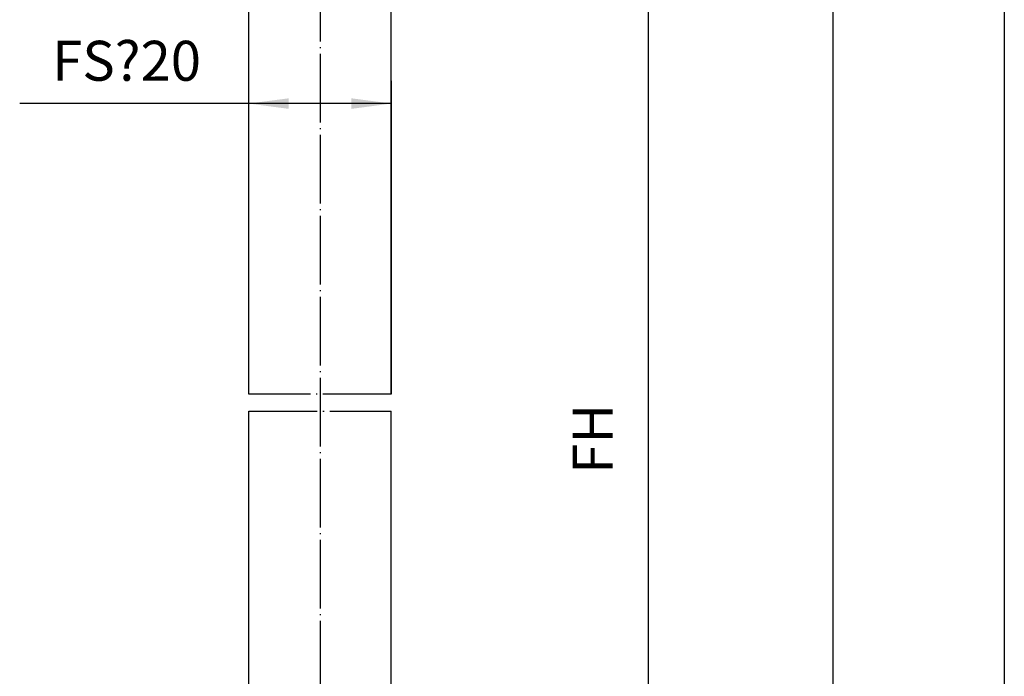
# Model space of a CAD drawing. Units: millimetres. Extents: x 0 to 584, y -1 to 409.
# Drawn here: x 498 to 584, y 212 to 270 of the extents above; entities that cross this region are included whole.
import ezdxf

# ---------------------------------------------------------------- set-up
doc = ezdxf.new("R2010")
doc.units = ezdxf.units.MM
doc.linetypes.add('DOT_CENTER', pattern=[14, 12, -1, 0, -1])
doc.layers.add('1', color=7, linetype='Continuous')
doc.styles.add('CONVERTER_11', font='txt.shx', dxfattribs={"width": 0.9})
doc.dimstyles.new('ME10_DIM_21', dxfattribs={"dimtxt": 7, "dimasz": 7, "dimexe": 4, "dimexo": 0, "dimgap": 4, "dimtad": 1, "dimdsep": 46, "dimtxsty": 'CONVERTER_11', "dimsah": 1, "dimcen": 0.09, "dimclrd": 3, "dimclre": 3, "dimclrt": 4, "dimadec": 0, "dimazin": 0, "dimtfac": 1, "dimtdec": 4, "dimtix": 1, "dimtmove": 0, "dimatfit": 3, "dimfxl": 0, "dimtolj": 1, "dimtzin": 0, "dimarcsym": 0})
doc.dimstyles.new('ME10_DIM_30', dxfattribs={"dimtxt": 7, "dimasz": 7, "dimexe": 4, "dimexo": 0, "dimgap": 4, "dimtad": 1, "dimdsep": 46, "dimtxsty": 'CONVERTER_11', "dimsah": 1, "dimcen": 0.09, "dimclrd": 3, "dimclre": 3, "dimclrt": 4, "dimadec": 0, "dimazin": 0, "dimtfac": 1, "dimtdec": 4, "dimtix": 1, "dimtmove": 0, "dimatfit": 3, "dimfxl": 0, "dimtolj": 1, "dimtzin": 0, "dimarcsym": 0})

# ---------------------------------------------------------------- blocks, each defined once
blk = doc.blocks.new('a2kl__1', base_point=(174, 0))
at = {"color": 2, "linetype": 'Continuous'}
blk.add_line((584.133, 409.44), (584.133, -0.56), dxfattribs=at)
at = {"layer": '1', "color": 7, "linetype": 'Continuous'}
blk.add_line((569.133, 114.44), (569.133, 379.44), dxfattribs=at)
blk = doc.blocks.new('rahmen__2')
at = {"layer": '1'}
blk.add_blockref('a2kl__1', (174, 0), dxfattribs=at)
blk = doc.blocks.new('10417-EP-10_02_Laufrohr-einfluegelig__103', base_point=(1032.67, 599.87))
at = {"layer": '1', "color": 3, "linetype": 'DOT_CENTER'}
blk.add_line((1048.27, 633.4), (1048.27, 353.5), dxfattribs=at)
blk = doc.blocks.new('10422-EP-01_12_Holzfluegel-Muschelgriff__107', base_point=(1035.77, 364.87))
at = {"color": 1, "linetype": 'Continuous'}
for p, q in [((1035.77, 567.87), (1060.77, 567.87)), ((1035.77, 474.37), (1035.77, 567.87)), ((1060.77, 474.37), (1060.77, 567.87)), ((1035.77, 364.87), (1035.77, 471.37)), ((1060.77, 364.87), (1060.77, 471.37)), ((1044.27, 381.87), (1044.27, 364.87)), ((1052.27, 381.87), (1044.27, 381.87)), ((1052.27, 381.87), (1052.27, 364.87)), ((1035.77, 364.87), (1044.27, 364.87)), ((1060.77, 364.87), (1052.27, 364.87))]:
    blk.add_line(p, q, dxfattribs=at)
at = {"color": 3, "linetype": 'DOT_CENTER'}
for p, q in [((1060.77, 474.37), (1035.77, 474.37)), ((1035.77, 471.37), (1060.77, 471.37))]:
    blk.add_line(p, q, dxfattribs=at)
blk = doc.blocks.new('10422-EP-01_Rollan-NT__120', base_point=(1025.67, 350.87))
for name, p in [('10417-EP-10_02_Laufrohr-einfluegelig__103', (1032.67, 599.87)), ('10422-EP-01_12_Holzfluegel-Muschelgriff__107', (1035.77, 364.87))]:
    blk.add_blockref(name, p)
blk = doc.blocks.new('*D294')
at = {"layer": '1', "color": 3, "linetype": 'Continuous'}
for p, q in [((1060.77, 567.87), (1109.78, 567.87)), ((1105.78, 567.87), (1105.78, 364.87)), ((1060.77, 364.87), (1109.78, 364.87))]:
    blk.add_line(p, q, dxfattribs=at)
at = {"layer": '1', "color": 3}
for points in [[(1106.7, 560.87), (1104.86, 560.87), (1105.78, 567.87)], [(1104.86, 371.87), (1106.7, 371.87), (1105.78, 364.87)]]:
    blk.add_solid(points, dxfattribs=at)
at = {"layer": '1', "color": 4, "insert": (1101.78, 460.42), "char_height": 7, "attachment_point": 7, "rotation": 90, "line_spacing_factor": 0.60024, "style": 'CONVERTER_11'}
blk.add_mtext('FH', dxfattribs=at)
blk = doc.blocks.new('*D303')
at = {"layer": '1', "color": 3, "linetype": 'Continuous'}
for p, q in [((1035.77, 474.37), (1035.77, 529.31)), ((1060.77, 474.37), (1060.77, 529.31)), ((1035.77, 525.31), (995.59, 525.31)), ((1060.77, 525.31), (1035.77, 525.31))]:
    blk.add_line(p, q, dxfattribs=at)
at = {"layer": '1', "color": 3}
for points in [[(1042.77, 526.23), (1042.77, 524.38), (1035.77, 525.31)], [(1053.77, 524.38), (1053.77, 526.23), (1060.77, 525.31)]]:
    blk.add_solid(points, dxfattribs=at)
at = {"layer": '1', "color": 4, "insert": (1001.3, 529.31), "char_height": 7, "attachment_point": 7, "rotation": 0.0001, "line_spacing_factor": 0.60024, "style": 'CONVERTER_11'}
blk.add_mtext('\\C4;FS{\\Fgdt;?}\\C4;20', dxfattribs=at)
blk = doc.blocks.new('01_Schnitt_Direktbefestigung', base_point=(1141.266, 1498.371))
blk.add_blockref('10422-EP-01_Rollan-NT__120', (1025.666, 350.871))
at = {"layer": '1'}
dim = blk.add_linear_dim(base=(1105.782, 567.871), p1=(1060.766, 364.871), p2=(1060.766, 567.871), angle=90, text='FH', dimstyle='ME10_DIM_21', dxfattribs=at)
dim.commit()
dim.dimension.update_dxf_attribs({"geometry": '*D294', "text_midpoint": (1098.282, 466.371), "text_rotation": 90})
dim = blk.add_linear_dim(base=(1060.766, 525.306), p1=(1035.766, 474.371), p2=(1060.766, 474.371), text='FS{\\Fgdt;?}20', dimstyle='ME10_DIM_30', override={"dimpost": 'FS{\\Fgdt;?}<>'}, dxfattribs=at)
dim.commit()
dim.dimension.update_dxf_attribs({"geometry": '*D303', "text_midpoint": (1012.303, 532.806), "text_rotation": 0.00014})

msp = doc.modelspace()

# ---------------------------------------------------------------- block references
msp.add_blockref('rahmen__2', (0, 0))
at = {"xscale": 0.5, "yscale": 0.5, "zscale": 0.5}
msp.add_blockref('01_Schnitt_Direktbefestigung', (570.633, 749.186), dxfattribs=at)

doc.saveas('drawing.dxf')
